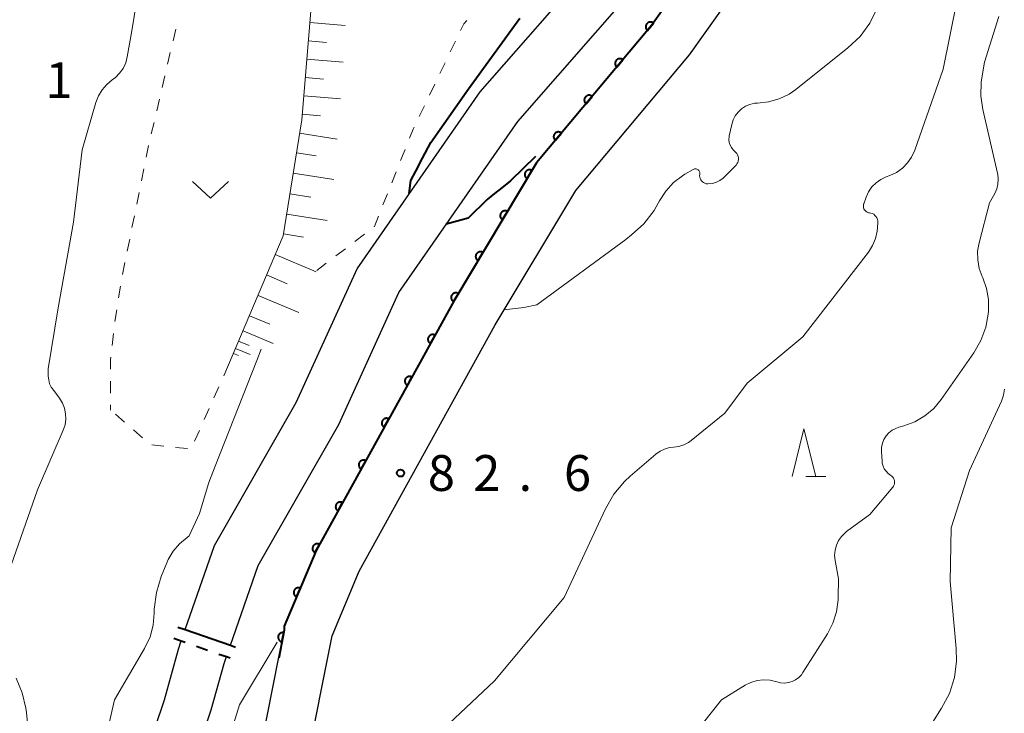
# Model space of a CAD drawing. Units: metres. Extents: x -70000 to -68000, y 27000 to 28500.
# Drawn here: x -69578 to -69475, y 28004 to 28076 of the extents above; entities that cross this region are included whole.
import ezdxf

# ---------------------------------------------------------------- set-up
doc = ezdxf.new("R2010")
doc.units = ezdxf.units.M
for name, color, linetype, lineweight in [('210100_道路縁(街区線)', 7, 'Continuous', 30), ('510100_河川', 7, 'Continuous', 30), ('522711_せき(上)', 7, 'Continuous', 40), ('522712_せき(下)', 7, 'Continuous', 40), ('610111_人工斜面(上)', 7, 'Continuous', 30), ('610199_人工斜面(ヒゲ)', 7, 'Continuous', 30), ('611100_コンクリート被覆(直落)', 7, 'Continuous', 30), ('630100_植生界', 7, 'Continuous', 30), ('631300_畑', 7, 'Continuous', 13), ('633200_針葉樹林', 7, 'Continuous', 13), ('710100_等高線(計曲線)', 7, 'Continuous', 40), ('710200_等高線(主曲線)', 7, 'Continuous', 13), ('731200_図化機測定による標高点', 7, 'Continuous', 40)]:
    doc.layers.add(name, color=color, linetype=linetype, lineweight=lineweight)
doc.styles.add('Style-WORKING', font='MS Gothic.ttf')

msp = doc.modelspace()

# ---------------------------------------------------------------- linework, layer by layer
at = {"layer": '210100_道路縁(街区線)', "linetype": 'Continuous', "lineweight": 30, "flags": 128}
for points in [[(-69584.69, 27902.24), (-69570.71, 27931.54), (-69561.17, 27952.26), (-69554.83, 27967.08), (-69550.68, 27984.61), (-69545.3, 28011.71), (-69542.45, 28018.47), (-69528.22, 28044.23), (-69519.8, 28058.3), (-69507.9, 28072.49), (-69496.42, 28088.64), (-69487.2, 28105.33), (-69480.45, 28118.05), (-69479.07, 28128.69), (-69483.8, 28141.23), (-69494.07, 28157.28), (-69504.23, 28173.82), (-69507.07, 28179.31)], [(-69589.2, 27904.4), (-69575.23, 27933.67), (-69565.74, 27954.3), (-69559.6, 27968.65), (-69555.57, 27985.66), (-69550.3, 28012.29), (-69550.3, 28012.71), (-69546.95, 28020.65), (-69532.56, 28046.72), (-69523.89, 28061.21), (-69511.86, 28075.56), (-69500.66, 28091.3), (-69491.58, 28107.74), (-69485.29, 28119.59), (-69484.19, 28128.1), (-69488.29, 28138.98), (-69498.3, 28154.61), (-69508.59, 28171.36), (-69511.98, 28177.92)]]:
    msp.add_lwpolyline(points, dxfattribs=at)
at = {"layer": '510100_河川', "linetype": 'Continuous', "lineweight": 30, "flags": 128}
for points in [[(-69560.67, 28012.36), (-69557.62, 28021.16), (-69549.05, 28036.11), (-69542.68, 28050.11), (-69529.81, 28068.62), (-69517.48, 28082.69)], [(-69555.94, 28010.72), (-69553.05, 28019.08), (-69544.6, 28033.83), (-69538.32, 28047.63), (-69525.87, 28065.53), (-69513.55, 28079.6)], [(-69562.84, 28005.02), (-69561.37, 28010.31), (-69561.08, 28011.17)], [(-69557.94, 28003.97), (-69556.59, 28008.83), (-69556.35, 28009.53)], [(-69578.71, 27955.7), (-69574.66, 27960.31), (-69573.46, 27962.01), (-69572.61, 27963.54), (-69572.07, 27965.17), (-69571.49, 27967.89), (-69571.41, 27970.12), (-69571.61, 27976.54), (-69571.13, 27978.99), (-69569.95, 27983.25), (-69567.78, 27990.33), (-69562.84, 28005.02)], [(-69578.88, 27948.77), (-69575.14, 27952.2), (-69570.74, 27957.21), (-69569.22, 27959.34), (-69568.01, 27961.52), (-69567.24, 27963.86), (-69566.52, 27967.27), (-69566.4, 27970.1), (-69566.59, 27976.14), (-69566.26, 27977.84), (-69565.15, 27981.85), (-69563.02, 27988.8), (-69557.94, 28003.97)]]:
    msp.add_lwpolyline(points, dxfattribs=at)
at = {"layer": '522711_せき(上)', "linetype": 'Continuous', "lineweight": 40}
msp.add_line((-69559.5, 28010.62), (-69558.32, 28010.21), dxfattribs=at)
at = {"layer": '522711_せき(上)', "linetype": 'Continuous', "lineweight": 40, "flags": 128}
for points in [[(-69561.86, 28011.45), (-69561.08, 28011.17), (-69560.68, 28011.03)], [(-69557.14, 28009.8), (-69556.35, 28009.53), (-69555.96, 28009.4)]]:
    msp.add_lwpolyline(points, dxfattribs=at)
at = {"layer": '522712_せき(下)', "linetype": 'Continuous', "lineweight": 40, "flags": 128}
msp.add_lwpolyline([(-69561.45, 28012.63), (-69560.67, 28012.36), (-69555.94, 28010.72), (-69555.4, 28010.53)], dxfattribs=at)
at = {"layer": '610111_人工斜面(上)', "linetype": 'Continuous', "lineweight": 13, "flags": 128}
msp.add_lwpolyline([(-69556.13, 28040.05), (-69550.41, 28053.57), (-69548.48, 28065.7), (-69547.25, 28080.48), (-69546.71, 28088.57)], dxfattribs=at)
at = {"layer": '610199_人工斜面(ヒゲ)', "linetype": 'Continuous', "lineweight": 13, "flags": 128}
for points in [[(-69547.63, 28075.86), (-69543.92, 28075.55)], [(-69547.79, 28073.95), (-69545.89, 28073.79)], [(-69547.95, 28072.04), (-69544.12, 28071.72)], [(-69548.11, 28070.12), (-69546.19, 28069.96)], [(-69548.27, 28068.2), (-69544.43, 28067.88)], [(-69548.43, 28066.27), (-69546.51, 28066.12)], [(-69548.7, 28064.3), (-69544.76, 28063.68)], [(-69549.02, 28062.25), (-69546.98, 28061.93)], [(-69549.36, 28060.12), (-69545.1, 28059.45)], [(-69549.71, 28057.95), (-69547.53, 28057.6)], [(-69550.05, 28055.82), (-69545.8, 28055.15)], [(-69550.38, 28053.75), (-69548.3, 28053.42)], [(-69551.24, 28051.6), (-69546.96, 28049.78)], [(-69552.15, 28049.46), (-69550.01, 28048.55)], [(-69553.05, 28047.33), (-69548.79, 28045.52)], [(-69553.95, 28045.2), (-69551.82, 28044.3)], [(-69554.62, 28043.63), (-69551.48, 28042.31)], [(-69555.08, 28042.54), (-69553.99, 28042.08)], [(-69555.62, 28041.26), (-69555.09, 28041.03)], [(-69555.4, 28041.78), (-69553.88, 28041.14)]]:
    msp.add_lwpolyline(points, dxfattribs=at)
at = {"layer": '611100_コンクリート被覆(直落)', "linetype": 'Continuous', "lineweight": 40, "flags": 128}
msp.add_lwpolyline([(-69511.98, 28177.92), (-69508.59, 28171.36), (-69498.3, 28154.61), (-69488.29, 28138.98), (-69484.19, 28128.1), (-69485.29, 28119.59), (-69491.58, 28107.74), (-69500.66, 28091.3), (-69511.86, 28075.56), (-69523.89, 28061.21), (-69532.56, 28046.72), (-69546.95, 28020.65), (-69550.3, 28012.71), (-69550.3, 28012.29), (-69550.88, 28009.39)], dxfattribs=at)
for points in [[(-69512.29, 28075.04), (-69511.65, 28075.81), (-69511.69, 28075.84), (-69511.72, 28075.86), (-69511.76, 28075.88), (-69511.8, 28075.9), (-69511.84, 28075.91), (-69511.88, 28075.92), (-69511.93, 28075.92), (-69511.97, 28075.93), (-69512.02, 28075.92), (-69512.06, 28075.92), (-69512.1, 28075.91), (-69512.14, 28075.9), (-69512.18, 28075.88), (-69512.22, 28075.86), (-69512.26, 28075.83), (-69512.29, 28075.81), (-69512.32, 28075.78), (-69512.35, 28075.75), (-69512.38, 28075.71), (-69512.4, 28075.68), (-69512.43, 28075.64), (-69512.44, 28075.6), (-69512.46, 28075.56), (-69512.46, 28075.51), (-69512.47, 28075.47), (-69512.47, 28075.43), (-69512.47, 28075.38), (-69512.46, 28075.34), (-69512.46, 28075.3), (-69512.44, 28075.26), (-69512.43, 28075.22), (-69512.4, 28075.18), (-69512.38, 28075.14), (-69512.35, 28075.1), (-69512.33, 28075.07)], [(-69515.51, 28071.21), (-69514.86, 28071.98), (-69514.9, 28072.01), (-69514.93, 28072.03), (-69514.97, 28072.05), (-69515.01, 28072.06), (-69515.06, 28072.08), (-69515.1, 28072.09), (-69515.14, 28072.09), (-69515.18, 28072.09), (-69515.23, 28072.09), (-69515.27, 28072.09), (-69515.31, 28072.08), (-69515.36, 28072.06), (-69515.4, 28072.05), (-69515.43, 28072.03), (-69515.47, 28072), (-69515.51, 28071.98), (-69515.54, 28071.95), (-69515.57, 28071.92), (-69515.59, 28071.88), (-69515.62, 28071.84), (-69515.64, 28071.81), (-69515.65, 28071.77), (-69515.67, 28071.72), (-69515.68, 28071.68), (-69515.68, 28071.64), (-69515.68, 28071.6), (-69515.68, 28071.55), (-69515.68, 28071.51), (-69515.67, 28071.47), (-69515.65, 28071.42), (-69515.64, 28071.38), (-69515.62, 28071.34), (-69515.59, 28071.31), (-69515.57, 28071.27), (-69515.54, 28071.24)], [(-69518.72, 28067.38), (-69518.07, 28068.15), (-69518.11, 28068.17), (-69518.15, 28068.2), (-69518.18, 28068.22), (-69518.23, 28068.23), (-69518.27, 28068.25), (-69518.31, 28068.26), (-69518.35, 28068.26), (-69518.4, 28068.26), (-69518.44, 28068.26), (-69518.48, 28068.26), (-69518.53, 28068.25), (-69518.57, 28068.23), (-69518.61, 28068.22), (-69518.65, 28068.2), (-69518.68, 28068.17), (-69518.72, 28068.15), (-69518.75, 28068.12), (-69518.78, 28068.08), (-69518.81, 28068.05), (-69518.83, 28068.01), (-69518.85, 28067.97), (-69518.87, 28067.93), (-69518.88, 28067.89), (-69518.89, 28067.85), (-69518.9, 28067.81), (-69518.9, 28067.76), (-69518.9, 28067.72), (-69518.89, 28067.68), (-69518.88, 28067.63), (-69518.87, 28067.59), (-69518.85, 28067.55), (-69518.83, 28067.51), (-69518.81, 28067.48), (-69518.78, 28067.44), (-69518.75, 28067.41)], [(-69521.93, 28063.55), (-69521.29, 28064.31), (-69521.32, 28064.34), (-69521.36, 28064.36), (-69521.4, 28064.38), (-69521.44, 28064.4), (-69521.48, 28064.41), (-69521.52, 28064.42), (-69521.57, 28064.43), (-69521.61, 28064.43), (-69521.65, 28064.43), (-69521.7, 28064.42), (-69521.74, 28064.42), (-69521.78, 28064.4), (-69521.82, 28064.38), (-69521.86, 28064.36), (-69521.9, 28064.34), (-69521.93, 28064.31), (-69521.96, 28064.28), (-69521.99, 28064.25), (-69522.02, 28064.22), (-69522.04, 28064.18), (-69522.06, 28064.14), (-69522.08, 28064.1), (-69522.09, 28064.06), (-69522.1, 28064.02), (-69522.11, 28063.97), (-69522.11, 28063.93), (-69522.11, 28063.89), (-69522.1, 28063.84), (-69522.09, 28063.8), (-69522.08, 28063.76), (-69522.06, 28063.72), (-69522.04, 28063.68), (-69522.02, 28063.64), (-69521.99, 28063.61), (-69521.96, 28063.58)], [(-69524.89, 28059.54), (-69524.38, 28060.4), (-69524.42, 28060.42), (-69524.46, 28060.43), (-69524.5, 28060.45), (-69524.54, 28060.46), (-69524.58, 28060.46), (-69524.63, 28060.47), (-69524.67, 28060.47), (-69524.71, 28060.46), (-69524.76, 28060.45), (-69524.8, 28060.44), (-69524.84, 28060.42), (-69524.88, 28060.4), (-69524.91, 28060.38), (-69524.95, 28060.35), (-69524.98, 28060.33), (-69525.01, 28060.29), (-69525.04, 28060.26), (-69525.06, 28060.22), (-69525.08, 28060.19), (-69525.1, 28060.15), (-69525.12, 28060.1), (-69525.12, 28060.06), (-69525.13, 28060.02), (-69525.13, 28059.97), (-69525.13, 28059.93), (-69525.13, 28059.89), (-69525.12, 28059.85), (-69525.11, 28059.8), (-69525.09, 28059.76), (-69525.07, 28059.72), (-69525.05, 28059.69), (-69525.02, 28059.65), (-69524.99, 28059.62), (-69524.96, 28059.59), (-69524.93, 28059.56)], [(-69527.46, 28055.25), (-69526.95, 28056.1), (-69526.98, 28056.13), (-69527.02, 28056.14), (-69527.06, 28056.16), (-69527.11, 28056.17), (-69527.15, 28056.17), (-69527.19, 28056.18), (-69527.24, 28056.17), (-69527.28, 28056.17), (-69527.32, 28056.16), (-69527.37, 28056.15), (-69527.41, 28056.13), (-69527.44, 28056.11), (-69527.48, 28056.09), (-69527.52, 28056.06), (-69527.55, 28056.03), (-69527.58, 28056), (-69527.61, 28055.97), (-69527.63, 28055.93), (-69527.65, 28055.89), (-69527.67, 28055.85), (-69527.68, 28055.81), (-69527.69, 28055.77), (-69527.7, 28055.73), (-69527.7, 28055.68), (-69527.7, 28055.64), (-69527.7, 28055.6), (-69527.69, 28055.55), (-69527.67, 28055.51), (-69527.66, 28055.47), (-69527.64, 28055.43), (-69527.62, 28055.4), (-69527.59, 28055.36), (-69527.56, 28055.33), (-69527.53, 28055.3), (-69527.49, 28055.27)], [(-69530.02, 28050.96), (-69529.51, 28051.81), (-69529.55, 28051.83), (-69529.59, 28051.85), (-69529.63, 28051.87), (-69529.67, 28051.88), (-69529.72, 28051.88), (-69529.76, 28051.88), (-69529.8, 28051.88), (-69529.85, 28051.88), (-69529.89, 28051.87), (-69529.93, 28051.86), (-69529.97, 28051.84), (-69530.01, 28051.82), (-69530.05, 28051.8), (-69530.08, 28051.77), (-69530.12, 28051.74), (-69530.15, 28051.71), (-69530.17, 28051.68), (-69530.2, 28051.64), (-69530.22, 28051.6), (-69530.24, 28051.56), (-69530.25, 28051.52), (-69530.26, 28051.48), (-69530.27, 28051.44), (-69530.27, 28051.39), (-69530.27, 28051.35), (-69530.26, 28051.31), (-69530.25, 28051.26), (-69530.24, 28051.22), (-69530.23, 28051.18), (-69530.21, 28051.14), (-69530.18, 28051.1), (-69530.16, 28051.07), (-69530.13, 28051.04), (-69530.1, 28051.01), (-69530.06, 28050.98)], [(-69532.59, 28046.67), (-69532.08, 28047.52), (-69532.12, 28047.54), (-69532.16, 28047.56), (-69532.2, 28047.58), (-69532.24, 28047.59), (-69532.28, 28047.59), (-69532.33, 28047.6), (-69532.37, 28047.59), (-69532.42, 28047.59), (-69532.46, 28047.58), (-69532.5, 28047.57), (-69532.54, 28047.55), (-69532.58, 28047.53), (-69532.62, 28047.51), (-69532.65, 28047.48), (-69532.68, 28047.45), (-69532.71, 28047.42), (-69532.74, 28047.39), (-69532.76, 28047.35), (-69532.79, 28047.31), (-69532.8, 28047.27), (-69532.82, 28047.23), (-69532.83, 28047.19), (-69532.83, 28047.15), (-69532.84, 28047.1), (-69532.84, 28047.06), (-69532.83, 28047.02), (-69532.82, 28046.97), (-69532.81, 28046.93), (-69532.79, 28046.89), (-69532.77, 28046.85), (-69532.75, 28046.81), (-69532.72, 28046.78), (-69532.69, 28046.75), (-69532.66, 28046.72), (-69532.63, 28046.69)], [(-69535.01, 28042.29), (-69534.52, 28043.16), (-69534.56, 28043.18), (-69534.6, 28043.2), (-69534.65, 28043.21), (-69534.69, 28043.22), (-69534.73, 28043.22), (-69534.77, 28043.22), (-69534.82, 28043.22), (-69534.86, 28043.22), (-69534.9, 28043.21), (-69534.95, 28043.19), (-69534.99, 28043.17), (-69535.02, 28043.15), (-69535.06, 28043.13), (-69535.09, 28043.1), (-69535.13, 28043.07), (-69535.15, 28043.04), (-69535.18, 28043), (-69535.2, 28042.97), (-69535.22, 28042.93), (-69535.24, 28042.89), (-69535.25, 28042.85), (-69535.26, 28042.8), (-69535.26, 28042.76), (-69535.26, 28042.72), (-69535.26, 28042.67), (-69535.26, 28042.63), (-69535.25, 28042.59), (-69535.23, 28042.54), (-69535.21, 28042.51), (-69535.19, 28042.47), (-69535.17, 28042.43), (-69535.14, 28042.4), (-69535.11, 28042.36), (-69535.08, 28042.34), (-69535.04, 28042.31)], [(-69537.42, 28037.91), (-69536.94, 28038.78), (-69536.98, 28038.81), (-69537.02, 28038.82), (-69537.06, 28038.83), (-69537.1, 28038.84), (-69537.15, 28038.85), (-69537.19, 28038.85), (-69537.24, 28038.85), (-69537.28, 28038.84), (-69537.32, 28038.83), (-69537.36, 28038.81), (-69537.4, 28038.8), (-69537.44, 28038.78), (-69537.48, 28038.75), (-69537.51, 28038.72), (-69537.54, 28038.69), (-69537.57, 28038.66), (-69537.6, 28038.63), (-69537.62, 28038.59), (-69537.64, 28038.55), (-69537.65, 28038.51), (-69537.67, 28038.47), (-69537.68, 28038.42), (-69537.68, 28038.38), (-69537.68, 28038.34), (-69537.68, 28038.29), (-69537.67, 28038.25), (-69537.66, 28038.21), (-69537.65, 28038.17), (-69537.63, 28038.13), (-69537.61, 28038.09), (-69537.59, 28038.05), (-69537.56, 28038.02), (-69537.53, 28037.99), (-69537.49, 28037.96), (-69537.46, 28037.93)], [(-69539.84, 28033.53), (-69539.36, 28034.41), (-69539.4, 28034.43), (-69539.44, 28034.44), (-69539.48, 28034.46), (-69539.52, 28034.46), (-69539.56, 28034.47), (-69539.61, 28034.47), (-69539.65, 28034.47), (-69539.69, 28034.46), (-69539.74, 28034.45), (-69539.78, 28034.44), (-69539.82, 28034.42), (-69539.86, 28034.4), (-69539.89, 28034.37), (-69539.93, 28034.35), (-69539.96, 28034.32), (-69539.99, 28034.28), (-69540.01, 28034.25), (-69540.04, 28034.21), (-69540.06, 28034.17), (-69540.07, 28034.13), (-69540.08, 28034.09), (-69540.09, 28034.05), (-69540.1, 28034), (-69540.1, 28033.96), (-69540.1, 28033.92), (-69540.09, 28033.87), (-69540.08, 28033.83), (-69540.06, 28033.79), (-69540.05, 28033.75), (-69540.03, 28033.71), (-69540, 28033.67), (-69539.97, 28033.64), (-69539.94, 28033.61), (-69539.91, 28033.58), (-69539.88, 28033.56)], [(-69542.26, 28029.15), (-69541.77, 28030.03), (-69541.81, 28030.05), (-69541.85, 28030.06), (-69541.89, 28030.08), (-69541.94, 28030.09), (-69541.98, 28030.09), (-69542.02, 28030.09), (-69542.07, 28030.09), (-69542.11, 28030.08), (-69542.15, 28030.07), (-69542.19, 28030.06), (-69542.23, 28030.04), (-69542.27, 28030.02), (-69542.31, 28030), (-69542.34, 28029.97), (-69542.37, 28029.94), (-69542.4, 28029.91), (-69542.43, 28029.87), (-69542.45, 28029.83), (-69542.47, 28029.79), (-69542.49, 28029.75), (-69542.5, 28029.71), (-69542.51, 28029.67), (-69542.51, 28029.63), (-69542.51, 28029.58), (-69542.51, 28029.54), (-69542.5, 28029.5), (-69542.49, 28029.45), (-69542.48, 28029.41), (-69542.46, 28029.37), (-69542.44, 28029.33), (-69542.42, 28029.3), (-69542.39, 28029.26), (-69542.36, 28029.23), (-69542.33, 28029.2), (-69542.29, 28029.18)], [(-69544.67, 28024.78), (-69544.19, 28025.65), (-69544.23, 28025.67), (-69544.27, 28025.69), (-69544.31, 28025.7), (-69544.35, 28025.71), (-69544.4, 28025.71), (-69544.44, 28025.72), (-69544.48, 28025.71), (-69544.53, 28025.71), (-69544.57, 28025.7), (-69544.61, 28025.68), (-69544.65, 28025.67), (-69544.69, 28025.64), (-69544.73, 28025.62), (-69544.76, 28025.59), (-69544.79, 28025.56), (-69544.82, 28025.53), (-69544.85, 28025.49), (-69544.87, 28025.46), (-69544.89, 28025.42), (-69544.9, 28025.38), (-69544.92, 28025.34), (-69544.92, 28025.29), (-69544.93, 28025.25), (-69544.93, 28025.21), (-69544.93, 28025.16), (-69544.92, 28025.12), (-69544.91, 28025.08), (-69544.9, 28025.03), (-69544.88, 28024.99), (-69544.86, 28024.96), (-69544.83, 28024.92), (-69544.81, 28024.89), (-69544.78, 28024.85), (-69544.74, 28024.83), (-69544.71, 28024.8)], [(-69547.09, 28020.4), (-69546.6, 28021.28), (-69546.64, 28021.29), (-69546.68, 28021.31), (-69546.73, 28021.32), (-69546.77, 28021.33), (-69546.81, 28021.34), (-69546.86, 28021.34), (-69546.9, 28021.33), (-69546.94, 28021.33), (-69546.99, 28021.32), (-69547.03, 28021.3), (-69547.07, 28021.29), (-69547.1, 28021.27), (-69547.14, 28021.24), (-69547.18, 28021.22), (-69547.21, 28021.18), (-69547.24, 28021.15), (-69547.26, 28021.12), (-69547.28, 28021.08), (-69547.3, 28021.04), (-69547.32, 28021), (-69547.33, 28020.96), (-69547.34, 28020.92), (-69547.35, 28020.87), (-69547.35, 28020.83), (-69547.34, 28020.78), (-69547.34, 28020.74), (-69547.33, 28020.7), (-69547.31, 28020.66), (-69547.3, 28020.62), (-69547.27, 28020.58), (-69547.25, 28020.54), (-69547.22, 28020.51), (-69547.19, 28020.48), (-69547.16, 28020.45), (-69547.12, 28020.42)], [(-69549.01, 28015.78), (-69548.62, 28016.7), (-69548.66, 28016.72), (-69548.7, 28016.73), (-69548.74, 28016.74), (-69548.79, 28016.74), (-69548.83, 28016.74), (-69548.87, 28016.74), (-69548.92, 28016.73), (-69548.96, 28016.72), (-69549, 28016.71), (-69549.04, 28016.69), (-69549.08, 28016.67), (-69549.11, 28016.64), (-69549.15, 28016.61), (-69549.18, 28016.58), (-69549.21, 28016.55), (-69549.23, 28016.51), (-69549.25, 28016.47), (-69549.27, 28016.44), (-69549.29, 28016.39), (-69549.3, 28016.35), (-69549.31, 28016.31), (-69549.31, 28016.27), (-69549.31, 28016.22), (-69549.31, 28016.18), (-69549.3, 28016.14), (-69549.29, 28016.09), (-69549.27, 28016.05), (-69549.26, 28016.01), (-69549.23, 28015.97), (-69549.21, 28015.94), (-69549.18, 28015.91), (-69549.15, 28015.87), (-69549.12, 28015.85), (-69549.08, 28015.82), (-69549.04, 28015.8)], [(-69550.54, 28011.07), (-69550.35, 28012.05), (-69550.39, 28012.05), (-69550.43, 28012.06), (-69550.48, 28012.06), (-69550.52, 28012.05), (-69550.57, 28012.04), (-69550.61, 28012.03), (-69550.65, 28012.01), (-69550.69, 28011.99), (-69550.72, 28011.97), (-69550.76, 28011.95), (-69550.79, 28011.92), (-69550.82, 28011.89), (-69550.85, 28011.85), (-69550.87, 28011.82), (-69550.9, 28011.78), (-69550.91, 28011.74), (-69550.93, 28011.7), (-69550.94, 28011.65), (-69550.94, 28011.61), (-69550.95, 28011.57), (-69550.95, 28011.53), (-69550.94, 28011.48), (-69550.93, 28011.44), (-69550.92, 28011.4), (-69550.9, 28011.36), (-69550.88, 28011.32), (-69550.86, 28011.28), (-69550.84, 28011.24), (-69550.81, 28011.21), (-69550.78, 28011.18), (-69550.74, 28011.15), (-69550.71, 28011.13), (-69550.67, 28011.11), (-69550.63, 28011.09), (-69550.59, 28011.08)]]:
    msp.add_lwpolyline(points, close=True, dxfattribs=at)
at = {"layer": '630100_植生界', "linetype": 'Continuous', "lineweight": 13}
for p, q in [((-69561.66, 28075.17), (-69561.94, 28073.95)), ((-69532.93, 28072.8), (-69532.39, 28073.92)), ((-69562.23, 28072.74), (-69562.51, 28071.52)), ((-69534.01, 28070.54), (-69533.47, 28071.67)), ((-69562.8, 28070.3), (-69563.08, 28069.08)), ((-69535.1, 28068.29), (-69534.55, 28069.42)), ((-69563.37, 28067.87), (-69563.65, 28066.65)), ((-69536.18, 28066.04), (-69535.64, 28067.16)), ((-69563.93, 28065.43), (-69564.22, 28064.22)), ((-69564.5, 28063), (-69564.75, 28061.77)), ((-69538.12, 28061.43), (-69537.66, 28062.6)), ((-69565, 28060.55), (-69565.25, 28059.32)), ((-69539.05, 28059.11), (-69538.59, 28060.27)), ((-69565.49, 28058.1), (-69565.74, 28056.87)), ((-69539.97, 28056.79), (-69539.51, 28057.95)), ((-69565.99, 28055.65), (-69566.24, 28054.42)), ((-69542.91, 28052.97), (-69541.92, 28053.73)), ((-69566.48, 28053.2), (-69566.73, 28051.97)), ((-69544.9, 28051.46), (-69543.91, 28052.21)), ((-69566.98, 28050.75), (-69567.23, 28049.52)), ((-69546.89, 28049.94), (-69545.9, 28050.7)), ((-69567.44, 28048.29), (-69567.64, 28047.06)), ((-69567.84, 28045.82), (-69568.04, 28044.59)), ((-69568.19, 28043.35), (-69568.33, 28042.1)), ((-69556.13, 28040.05), (-69556.64, 28038.91)), ((-69568.49, 28038.36), (-69568.48, 28037.11)), ((-69557.15, 28037.77), (-69557.66, 28036.62)), ((-69568.48, 28035.86), (-69568.48, 28035.32)), ((-69567.03, 28034.07), (-69567.97, 28034.89)), ((-69558.16, 28035.48), (-69558.67, 28034.34)), ((-69565.13, 28032.44), (-69566.08, 28033.26)), ((-69559.18, 28033.2), (-69559.69, 28032.06)), ((-69562.91, 28031.56), (-69564.16, 28031.68)), ((-69560.43, 28031.31), (-69561.67, 28031.43))]:
    msp.add_line(p, q, dxfattribs=at)
at = {"layer": '630100_植生界', "linetype": 'Continuous', "lineweight": 13, "flags": 128}
for points in [[(-69531.84, 28075.05), (-69531.52, 28075.72), (-69531.19, 28076.1)], [(-69537.2, 28063.76), (-69536.82, 28064.71), (-69536.72, 28064.91)], [(-69540.93, 28054.49), (-69540.87, 28054.53), (-69540.43, 28055.63)], [(-69568.46, 28040.86), (-69568.49, 28040.61), (-69568.49, 28039.61)]]:
    msp.add_lwpolyline(points, dxfattribs=at)
at = {"layer": '631300_畑', "linetype": 'Continuous', "lineweight": 13, "flags": 128}
msp.add_lwpolyline([(-69559.9, 28059.24), (-69558.03, 28057.49), (-69556.15, 28059.24)], dxfattribs=at)
at = {"layer": '633200_針葉樹林', "linetype": 'Continuous', "lineweight": 13}
msp.add_line((-69495.7, 28028.37), (-69493.62, 28028.37), dxfattribs=at)
at = {"layer": '633200_針葉樹林', "linetype": 'Continuous', "lineweight": 13, "flags": 128}
msp.add_lwpolyline([(-69497.16, 28028.37), (-69495.91, 28033.37), (-69494.66, 28028.37)], dxfattribs=at)
at = {"layer": '710100_等高線(計曲線)', "linetype": 'Continuous', "lineweight": 40, "elevation": 80, "flags": 128}
for points in [[(-69537.22, 28057.97), (-69537.04, 28059.33), (-69536.53, 28060.31), (-69535.82, 28061.69), (-69534.95, 28063.31), (-69531.02, 28068.94), (-69525.64, 28076.34)], [(-69523.99, 28061.87), (-69526.64, 28059.3), (-69527.52, 28058.59), (-69528.3, 28058), (-69529.08, 28057.35), (-69531.05, 28055.41), (-69533.34, 28054.79)]]:
    msp.add_lwpolyline(points, dxfattribs=at)
at = {"layer": '710200_等高線(主曲線)', "linetype": 'Continuous', "lineweight": 13, "flags": 128}
for points, elevation in [([(-69565, 28082.76), (-69566.25, 28075), (-69566.73, 28072.27), (-69566.89, 28071.66), (-69567.16, 28071.08), (-69567.53, 28070.56), (-69567.98, 28070.11), (-69568.3, 28069.87), (-69568.88, 28069.4), (-69569.37, 28068.84), (-69569.75, 28068.2), (-69570.02, 28067.5), (-69571.46, 28062.54), (-69572.35, 28055), (-69573.97, 28046.03), (-69575, 28039.65), (-69575, 28038.88), (-69574.96, 28038.48), (-69574.86, 28038.09), (-69574.69, 28037.73), (-69574.54, 28037.5), (-69573.83, 28036.56), (-69573.53, 28036.06), (-69573.31, 28035.52), (-69573.19, 28034.95), (-69573.17, 28034.36), (-69573.25, 28033.78), (-69573.44, 28033.22), (-69576.13, 28027), (-69579.62, 28017)], 84), ([(-69533.08, 28002.49), (-69528.31, 28007), (-69521, 28015.71), (-69516.69, 28025.01), (-69515.82, 28026.52), (-69514.7, 28027.86), (-69514.1, 28028.42), (-69511.4, 28030.72), (-69510.97, 28031.03), (-69510.49, 28031.25), (-69509.97, 28031.4), (-69509.56, 28031.44), (-69509.01, 28031.52), (-69508.48, 28031.68), (-69507.99, 28031.94), (-69507.7, 28032.15), (-69504.19, 28035), (-69501.85, 28038.15), (-69496.03, 28043), (-69489.16, 28051.86), (-69488.73, 28052.54), (-69488.42, 28053.27), (-69488.24, 28054.06), (-69488.2, 28054.44), (-69488.18, 28054.95), (-69488.18, 28055.12), (-69488.22, 28055.28), (-69488.28, 28055.44), (-69488.37, 28055.58), (-69488.48, 28055.7), (-69488.61, 28055.81), (-69488.76, 28055.89), (-69488.92, 28055.94), (-69489.04, 28055.96), (-69489.17, 28055.98), (-69489.28, 28056.02), (-69489.39, 28056.09), (-69489.48, 28056.17), (-69489.56, 28056.26), (-69489.63, 28056.37), (-69489.67, 28056.49), (-69489.69, 28056.61), (-69489.69, 28056.73), (-69489.67, 28056.86), (-69489.65, 28056.91), (-69489.4, 28057.6), (-69489.15, 28058.16), (-69488.79, 28058.67), (-69488.36, 28059.11), (-69487.86, 28059.46), (-69487.3, 28059.73), (-69486.92, 28059.87), (-69486.23, 28060.19), (-69485.61, 28060.63), (-69485.08, 28061.18), (-69484.64, 28061.8), (-69484.32, 28062.52), (-69481.33, 28071), (-69479.91, 28078.09)], 84), ([(-69503.1, 28066.12), (-69502.8, 28066.51), (-69502.44, 28066.85), (-69502.03, 28067.12), (-69501.58, 28067.31), (-69501.1, 28067.42), (-69500.76, 28067.45), (-69499.61, 28067.57), (-69498.5, 28067.89), (-69497.46, 28068.39), (-69496.76, 28068.88), (-69491.31, 28073.21), (-69490.04, 28074.4), (-69489.01, 28075.8), (-69488.23, 28077.36)], 82), ([(-69487.79, 28031), (-69487.78, 28031.43), (-69487.7, 28031.85), (-69487.54, 28032.25), (-69487.31, 28032.62), (-69487.02, 28032.94), (-69486.69, 28033.21), (-69486.31, 28033.41), (-69485.98, 28033.53), (-69485.46, 28033.67), (-69484.31, 28034.09), (-69483.25, 28034.71), (-69482.31, 28035.5), (-69481.54, 28036.43), (-69478.12, 28041.33), (-69477.39, 28042.61), (-69476.88, 28044), (-69476.64, 28045.36), (-69476.6, 28045.69), (-69476.59, 28046.88), (-69476.79, 28048.06), (-69477.19, 28049.18), (-69477.24, 28049.29), (-69477.56, 28050.14), (-69477.72, 28051.03), (-69477.73, 28051.94), (-69477.58, 28052.84), (-69476.5, 28057), (-69475.94, 28058), (-69475.73, 28058.47), (-69475.61, 28058.97), (-69475.57, 28059.48), (-69475.62, 28060), (-69475.65, 28060.12), (-69477.2, 28066.77), (-69477.4, 28068.2), (-69477.36, 28069.64), (-69477.29, 28070.08), (-69477, 28071.74), (-69475.5, 28076.5)], 86), ([(-69527.27, 28045.81), (-69525.24, 28046.06), (-69523.86, 28046.35), (-69514.56, 28053.19), (-69513.95, 28053.65), (-69512.66, 28054.83), (-69511.6, 28056.21), (-69511.16, 28056.97), (-69511.02, 28057.23), (-69510.38, 28058.24), (-69509.56, 28059.12), (-69508.61, 28059.85), (-69508.37, 28060), (-69507.51, 28060.49), (-69507.44, 28060.53), (-69507.36, 28060.55), (-69507.28, 28060.55), (-69507.2, 28060.55), (-69507.12, 28060.53), (-69507.04, 28060.49), (-69506.98, 28060.45), (-69506.92, 28060.39), (-69506.87, 28060.32), (-69506.84, 28060.25), (-69506.82, 28060.17), (-69506.81, 28060.09), (-69506.82, 28060), (-69506.83, 28059.85), (-69506.82, 28059.71), (-69506.78, 28059.56), (-69506.72, 28059.43), (-69506.64, 28059.31), (-69506.53, 28059.2), (-69506.41, 28059.12), (-69506.28, 28059.05), (-69506.14, 28059.01), (-69505.98, 28059), (-69505.96, 28059), (-69505.53, 28059.04), (-69505.12, 28059.15), (-69504.73, 28059.33), (-69504.38, 28059.58), (-69504.19, 28059.75), (-69503.02, 28060.95), (-69502.92, 28061.08), (-69502.84, 28061.22), (-69502.79, 28061.38), (-69502.76, 28061.54), (-69502.76, 28061.71), (-69502.79, 28061.87), (-69502.85, 28062.02), (-69502.94, 28062.16), (-69503.05, 28062.29), (-69503.12, 28062.35), (-69503.33, 28062.55), (-69503.51, 28062.79), (-69503.64, 28063.05), (-69503.72, 28063.33), (-69503.76, 28063.62), (-69503.74, 28063.92), (-69503.72, 28064.02), (-69503.47, 28065.21), (-69503.32, 28065.68), (-69503.1, 28066.12)], 82), ([(-69552.72, 28041.71), (-69553.17, 28040.51), (-69557.52, 28029.47), (-69558.18, 28027.75)], 82), ([(-69483.92, 28000.32), (-69481.5, 28004.13), (-69480.69, 28005.67), (-69480.17, 28007.34), (-69479.94, 28009.06), (-69479.97, 28010.39), (-69480.6, 28017.4), (-69480.51, 28023), (-69478.6, 28029), (-69475.24, 28036.27), (-69475.02, 28036.89), (-69474.91, 28037.53)], 88), ([(-69512.49, 27995), (-69504.55, 28005), (-69502.06, 28006.54), (-69501.46, 28006.84), (-69500.81, 28007.04), (-69500.14, 28007.12), (-69499.46, 28007.08), (-69498.74, 28006.9), (-69498.35, 28006.8), (-69497.95, 28006.77), (-69497.54, 28006.82), (-69497.15, 28006.93), (-69496.79, 28007.1), (-69496.46, 28007.34), (-69496.18, 28007.63), (-69496.01, 28007.86), (-69493.44, 28011.93), (-69492.87, 28013.04), (-69492.5, 28014.23), (-69492.34, 28015.46), (-69492.33, 28015.67), (-69492.31, 28017.69), (-69492.66, 28019.59), (-69492.7, 28020.13), (-69492.66, 28020.66), (-69492.52, 28021.18), (-69492.3, 28021.67), (-69491.99, 28022.11), (-69491.61, 28022.49), (-69491.44, 28022.63), (-69489, 28024.41), (-69486.62, 28027.26), (-69486.54, 28027.38), (-69486.48, 28027.51), (-69486.44, 28027.65), (-69486.43, 28027.79), (-69486.44, 28027.94), (-69486.48, 28028.07), (-69486.54, 28028.21), (-69486.62, 28028.32), (-69486.72, 28028.43), (-69486.83, 28028.5), (-69487.09, 28028.69), (-69487.32, 28028.92), (-69487.5, 28029.18), (-69487.63, 28029.47), (-69487.71, 28029.78), (-69487.73, 28029.98), (-69487.79, 28031)], 86), ([(-69558.18, 28027.75), (-69559.16, 28024.52), (-69560.26, 28022.16), (-69560.46, 28022), (-69561.25, 28021.35), (-69561.92, 28020.56), (-69562.44, 28019.68), (-69562.58, 28019.36), (-69563.17, 28017.91), (-69563.69, 28016.24), (-69563.91, 28014.51), (-69563.92, 28014.1), (-69563.92, 28014.08), (-69564.02, 28012.82), (-69564.35, 28011.59), (-69564.92, 28010.37), (-69568.08, 28005), (-69570.76, 27993.24)], 82), ([(-69567.48, 27958.98), (-69567.19, 27959.47), (-69566.83, 27959.9), (-69566.39, 27960.26), (-69566, 27960.5), (-69565.66, 27960.7), (-69565.37, 27960.97), (-69565.12, 27961.28), (-69564.94, 27961.63), (-69564.81, 27962), (-69564.79, 27962.1), (-69564.77, 27962.23), (-69564.7, 27962.87), (-69564.75, 27964.9), (-69564.8, 27968.32), (-69564.33, 27976.67), (-69563, 27983.48), (-69558.55, 27993), (-69555, 28004.48), (-69551.06, 28011.04)], 82), ([(-69578.37, 28007.27), (-69577.72, 28005.75), (-69577.34, 28004.15), (-69577.28, 28003.68), (-69577, 28000.72), (-69579.38, 27990.62)], 84)]:
    msp.add_lwpolyline(points, dxfattribs=dict(at, elevation=elevation))
at = {"layer": '731200_図化機測定による標高点', "linetype": 'Continuous', "lineweight": 40}
msp.add_circle((-69538.13, 28028.74, 82.61), 0.375, dxfattribs=at)

# ---------------------------------------------------------------- texts
at = {"layer": '731200_図化機測定による標高点', "linetype": 'Continuous', "lineweight": 40, "style": 'Style-WORKING'}
for s, p in [('1', (-69575.29, 28067.96, -10)), ('8', (-69535.28, 28026.87, -10)), ('2', (-69530.53, 28026.87, -10)), ('6', (-69521.03, 28026.87, -10)), ('.', (-69525.78, 28026.87, -10))]:
    msp.add_text(s, height=3.75, dxfattribs=at).set_placement(p)

doc.saveas('drawing.dxf')
